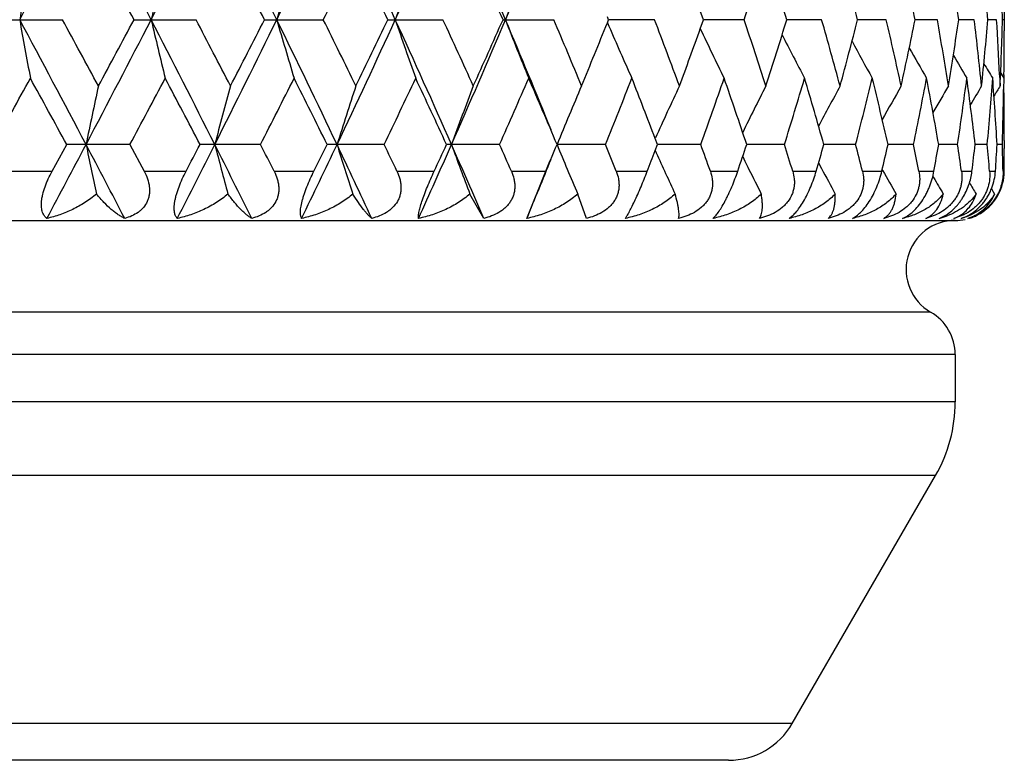
# Model space of a CAD drawing. Units: inches. Extents: x 0 to 11, y 0 to 8.5.
# Drawn here: x 5 to 5.2, y 1.6 to 1.8 of the extents above; entities that cross this region are included whole.
import ezdxf

# ---------------------------------------------------------------- set-up
doc = ezdxf.new("R2010")
doc.units = ezdxf.units.IN
doc.header["$LTSCALE"] = 0.605
doc.header["$MEASUREMENT"] = 0
doc.layers.add('ALL_ASSEMBLY_MEMBERS', color=7, linetype='CONTINUOUS')

msp = doc.modelspace()

# ---------------------------------------------------------------- linework, layer by layer
at = {"layer": 'ALL_ASSEMBLY_MEMBERS', "color": 7, "linetype": 'Continuous'}
for p, q in [((5.1324605286, 1.7959094467), (5.1322130525, 1.796523188)), ((5.1517960596, 1.7959094467), (5.1511371649, 1.7977468317)), ((5.2130383659, 1.7981486878), (5.2130383445, 1.7936577289)), ((5.008130119, 1.7959094467), (5.0212439687, 1.7959094467)), ((5.0358287243, 1.7959094467), (5.0484426187, 1.7959094467)), ((5.0623847379, 1.7959094467), (5.0743649668, 1.7959094467)), ((5.0875166597, 1.7959094467), (5.0987362295, 1.7959094467)), ((5.1109580849, 1.7959094467), (5.1212980655, 1.7959094467)), ((5.1322127007, 1.7952953792), (5.132526014100001, 1.7945681265)), ((5.1322134272, 1.7952956258), (5.1324605286, 1.7959094467)), ((5.1418113136, 1.7959094467), (5.1324605321, 1.7959093747)), ((5.151137443000001, 1.7940719685), (5.1517960596, 1.7959094467)), ((5.1600585283, 1.7959094467), (5.1517960573, 1.7959093827)), ((5.1758462846, 1.7959094467), (5.168759735, 1.7959093909)), ((5.1890072284, 1.7959094467), (5.183171719700001, 1.7959093995)), ((5.1994018503, 1.7959094467), (5.1948792446, 1.7959094086)), ((5.2069199649, 1.7959094467), (5.2037581952, 1.7959094186)), ((5.2114818781, 1.7959094467), (5.2097143772, 1.7959094299)), ((5.2130392327, 1.7959094467), (5.2126849045, 1.7959094431)), ((5.2120864649, 1.7846577062), (5.2121895913, 1.782409366)), ((5.2123258495, 1.7849955923), (5.2129451096, 1.7839864808)), ((5.2129755765, 1.7846576751), (5.212956467, 1.7831978324)), ((5.2129451095, 1.7839864808), (5.2129085131, 1.7817256532)), ((5.0191230053, 1.7650266497), (5.0221041617, 1.770486419)), ((5.034985075, 1.770486419), (5.0221041617, 1.770486419)), ((5.034985075, 1.770486419), (5.0379002316, 1.7650266497)), ((5.0615808385, 1.770486419), (5.0492674865, 1.770486419)), ((5.0867610316, 1.770486419), (5.0751457655, 1.770486419)), ((5.110258738, 1.770486419), (5.0994646825, 1.770486419)), ((5.1318248762, 1.770486419), (5.121962727900001, 1.7704865019)), ((5.1424125466, 1.770486419), (5.141945567200001, 1.771710668)), ((5.1419460656, 1.7692621853), (5.1424125466, 1.770486419)), ((5.1419461477, 1.7692621854), (5.1424125466, 1.770486419)), ((5.1512308397, 1.770486419), (5.1424125499, 1.7704864931)), ((5.1682709205, 1.770486419), (5.1605862277, 1.7704864842)), ((5.182764489599999, 1.770486419), (5.176294882, 1.7704864751)), ((5.1945579113, 1.770486419), (5.1893719591, 1.7704864654)), ((5.2035261727, 1.770486419), (5.1996788162, 1.770486455)), ((5.209574207799999, 1.770486419), (5.2071063318, 1.7704864435)), ((5.212637905899999, 1.770486419), (5.2115756096, 1.7704864303)), ((5.2130395963, 1.7712751494), (5.2130395963, 1.7696976452)), ((5.141945655, 1.7692618665), (5.142156701499999, 1.7687946631)), ((5.1597627352, 1.7680292405), (5.1602153412, 1.7671076968)), ((5.1752303231, 1.7667583601), (5.1758356414, 1.7656067446)), ((5.0102786459, 1.7650266497), (5.0191230053, 1.7650266497)), ((5.0379002316, 1.7650266497), (5.0464074068, 1.7650266497)), ((5.0643572673, 1.7650266497), (5.07243708, 1.7650266497)), ((5.089369301700001, 1.7650266497), (5.096936104, 1.7650266497)), ((5.1126712012, 1.7650266497), (5.119644783, 1.7650266497)), ((5.1158090837, 1.7554411856), (5.119644783, 1.7650266497)), ((5.1340159596, 1.7650266497), (5.1403223993, 1.7650266497)), ((5.1531773174, 1.7650266497), (5.1587497651, 1.7650266497)), ((5.1699521594, 1.7650266497), (5.1747315458, 1.7650266497)), ((5.184162668, 1.7650266497), (5.1880983304, 1.7650266497)), ((5.1881911946, 1.7654206366), (5.188336535299999, 1.7651589473)), ((5.1956582083, 1.7650266497), (5.1987084277, 1.7650266497)), ((5.204316924800001, 1.7650266497), (5.2064493681, 1.7650266497)), ((5.210047032799999, 1.7650266497), (5.2112390956, 1.7650266497)), ((5.2127877919, 1.7650266497), (5.213026838, 1.7650266497)), ((5.198490494200001, 1.7640309434), (5.198653652, 1.7637483695)), ((5.1070347406, 1.7554411856), (5.1042118604, 1.7604084929)), ((5.1279366569, 1.7554411856), (5.1261648354, 1.7604084929)), ((5.2104201988, 1.7614666839), (5.2110627214, 1.7604084929)), ((4.6530395963, 1.7550266497), (5.2030395963, 1.7550266497)), ((5.199742276499999, 1.7554411856), (5.2008566764, 1.7559552977)), ((5.1980395963, 1.7363663957), (4.6580395963, 1.7363663957)), ((5.2030395963, 1.7277061416), (4.6530395963, 1.7277061416)), ((5.2030395963, 1.7277061416), (5.2030395963, 1.7180651255)), ((5.2030395963, 1.7180651255), (4.6530395963, 1.7180651255)), ((5.199020358399999, 1.7030651255), (4.6570588342, 1.7030651255)), ((5.1698697233, 1.6525747444), (5.199020358399999, 1.7030651255)), ((5.1698697233, 1.6525747444), (4.6862094693, 1.6525747444)), ((5.1568793422, 1.6450747444), (4.699199850299999, 1.6450747444))]:
    msp.add_line(p, q, dxfattribs=at)
for centre, radius, start, end in [((1.6429761325, 3.6033523859), 3.8237147919, 331.7907559487, 332.2221796495), ((2.0382195172, 0.2475222907), 3.3769836549, 27.2911226075, 27.7775617171), ((2.4679334815, 3.1226469885), 2.8934729806, 332.7078542071, 333.2729057454999), ((2.7108932132, 0.6423751571), 2.6214421652, 26.1063068352, 26.7267546265), ((2.9900139211, 2.8127220262), 2.3106349079, 333.8924380818, 334.5923916775), ((3.1551306241, 0.9083902705), 2.1278302478, 24.6516659785, 25.40718253070001), ((3.351376083, 2.5934200108), 1.9119279542, 335.3468667795, 336.1823743073), ((3.4708141004, 1.1019846723), 1.7813640203, 22.9263044764, 23.8171077973), ((3.6076158484, 2.4319579859), 1.6328232546, 337.0741717506, 337.9262131768), ((2.0340691988, 0.1915687405), 3.4035965317, 28.1230226746, 28.3810265707), ((2.7181479219, 0.6022634719), 2.6306343271, 26.9844294883, 27.3148879467), ((3.0655496259, 2.7912453119), 2.2418814771, 333.6423206001, 334.0267527437), ((3.1681330446, 0.8774801052), 2.127803073, 25.5712187745, 25.9749127741), ((3.4872835487, 1.0770291139), 1.7756992798, 23.881321175, 24.3586145959), ((4.0125184063, 2.1807006401), 1.2103357358, 341.4627554409, 342.1355240436), ((4.0460317324, 1.4488863723), 1.1751353711, 17.1758133016, 17.8660898172), ((4.1543052107, 1.531171476), 1.0623805368, 14.4297731236, 15.1828968504), ((4.236297739499999, 1.6015057461), 0.9780956892, 11.4643012533, 12.2724378035), ((4.2956489377, 1.6631924011), 0.9177560083, 8.3147178487, 9.1674808244), ((4.3346637051, 1.7189574086), 0.8784277267, 5.0256676453, 5.9102876668), ((4.3547165709, 1.7711989339), 0.8583239917000001, 1.6497310516, 2.5515574634), ((6.341715253999999, 1.5596211684), 1.3500167856, 169.4054716976, 169.9198217632), ((6.072862870700001, 1.5539670754), 1.0614976514, 166.1631986139, 166.8250368965), ((5.9289875222, 1.5471165473), 0.8991975129, 163.145504313, 163.9376544143), ((5.8464666446, 1.5393592979), 0.7997039473, 160.3839816475, 161.2883058731), ((5.797864636900001, 1.5310233772), 0.7357396643, 157.8995492626, 158.8981583753), ((1.5447902648, -0.0637154342), 3.9349048364, 27.7837855056, 28.20301555449999), ((6.3415092807, 2.0321515203), 1.3498059314, 190.0797838509, 190.5942312906), ((1.7550996171, 0.0137913546), 3.7207047476, 28.3818085479, 28.6183656313), ((2.1030066011, 3.3105458166), 3.3039330787, 332.2166807756, 332.7138743375), ((1.9898610645, 3.4240769964), 3.45381652, 331.6198210191001, 331.8740648939), ((2.4085817379, 0.4389301974), 2.9600843054, 26.7332451772, 27.2855772488), ((6.0727017564, 2.0378042929), 1.0613299805, 193.1744554185, 193.8364196644), ((2.5459544071, 0.4862881749), 2.8244566069, 27.3156482081, 27.6243060451), ((2.7511641781, 2.9294611521), 2.5764866583, 333.2673804931, 333.8986533811), ((2.6907054354, 3.0036812535), 2.6614987228, 332.6860283756, 333.0126434441), ((2.949879565, 0.7597448926), 2.3551902713, 25.4139443396, 26.1006508447), ((5.928851650099999, 2.0446531445), 0.8990533739, 196.0617375325, 196.8540395571), ((3.0506547614, 0.7932128206999999), 2.2584958532, 25.9756474511, 26.3572382753), ((3.182474471, 2.6706819142), 2.0976619215, 334.5868608334999, 335.3532425708), ((3.1494351195, 2.7234075412), 2.1485838992, 334.0260769674, 334.4258524625), ((3.3222895337, 0.9853189237000001), 1.9438191693, 23.8241153902, 24.6459082885), ((5.8463463452, 2.0524084612), 0.7995736509, 198.7109994117, 199.6154986074), ((3.401992113, 1.0113874674), 1.8693355324, 24.3593196242, 24.8143606499), ((3.4904237906, 2.4813796074), 1.7600099624, 336.1768936057, 337.0785045332), ((3.4737781808, 2.5208685836), 1.7905093657, 335.6424443921, 336.1157728462), ((3.5880310125, 1.1517660868), 1.654014282, 22.0786621564, 22.9198080651), ((5.797754479500001, 2.0607422877), 0.7356177849, 201.1010738247, 202.0998779249), ((3.6601538965, 1.1758547782), 1.5872649665, 22.4661911371, 22.994542902), ((3.7133415111, 2.3669158527), 1.5296885952, 337.5356720991, 338.0569976782), ((5.7682701774, 2.06887428), 0.692397651, 203.3388716897, 204.2960254724), ((3.8561777376, 1.3049809266), 1.3761774969, 20.299263234, 20.8997198279), ((4.0075333989, 1.4094630744), 1.2155883235, 17.8666769309, 18.5365123418), ((4.0400947696, 2.1448224867), 1.1813656808, 342.135033048, 342.8216421393), ((4.1246717587, 1.4961184214), 1.0930885336, 15.1834319039, 15.9179506139), ((4.1497892056, 2.0618532075), 1.0670545546, 344.8181560183999, 345.5679505001), ((4.2141067017, 1.5696692806), 1.0008074986, 12.2729118073, 13.0650781084), ((4.2329666527, 1.991022212), 0.981501249, 347.72848255, 348.5337816915), ((4.2799909483, 1.6336581003), 0.9336176444, 9.1678827661, 10.0081226718), ((4.2933515127, 1.9289860687), 0.9200812831, 350.8332428087001, 351.6838146860001), ((4.3249708489, 1.6909483034), 0.8881728911, 5.9106047803, 6.786873568699999), ((4.333305891499999, 1.8729953762), 0.8797920495999999, 354.0901822972, 354.9733926545), ((4.3503714027, 1.7439974957), 0.8626738092, 2.701509940899999, 3.449894588799999), ((4.354246057, 1.8206388699), 0.858794855, 357.4486185245, 358.3499115660999), ((3.895630349, 2.2451949231), 1.3340951927, 339.7027304241999, 340.2358588235), ((5.7519768777, 2.0772205896), 0.6642153973, 205.2323886536, 206.1979929751), ((5.7430226947, 2.0849407413), 0.645145795, 206.9229841765, 207.8067149272), ((4.357884881, 1.7951214747), 0.8551547162, 359.2989028713, 359.9019282638), ((5.7388261186, 2.0919120632), 0.6326553265, 208.3467864806, 209.1251803678), ((5.7373270863, 2.0978097637), 0.6246613235, 209.5075367604, 210.1582136202), ((5.7370293988, 2.1022858506), 0.6196152858, 210.4112278548, 210.9109237682), ((5.7373203161, 2.1052914907), 0.6169168045000001, 211.0650293936, 211.3875326466), ((1.2214219238, 3.8703734281), 4.3292103842, 330.9841985207, 331.1883106925), ((1.5282274989, -0.1337808235), 3.9791214942, 28.5917047982, 28.8133252984), ((2.2345729617, 3.2693511781), 3.1763034443, 331.8429713358, 332.1188250980001), ((2.4115207383, 0.39213744), 2.976164279, 27.5892227604, 27.8828586318), ((2.8454265504, 2.9009852291), 2.4878439236, 332.9730816688, 333.3215696921), ((2.9614724886, 0.7252182134), 2.3580077063, 26.3136320407, 26.6801632873), ((3.2562915092, 2.648375089), 2.0301002904, 334.3777386448, 334.79956504), ((3.3385621061, 0.9582458495), 1.9392041219, 24.7621646377, 25.2022098357), ((3.5517826527, 2.4624401219), 1.7051825813, 336.0590761869, 336.5544475363), ((3.6130190319, 1.1320339612), 1.6384577671, 22.9337631043, 23.4473506187), ((3.7733156361, 2.3188938506), 1.4650249371, 338.0168952126, 338.5851386102), ((3.8176622051, 1.2664364735), 1.4174025147, 20.8841145434, 21.4161837291), ((3.9433797333, 2.2042172183), 1.2833653811, 340.2471452405, 340.8862691216), ((3.9798197058, 1.3763441181), 1.2448123357, 18.4591159127, 19.1154651702), ((4.075096515, 2.110130496), 1.1447219662, 342.7402294432, 343.4464642420999), ((4.1033721557, 1.466213968), 1.1152331057, 15.8329196911, 16.5551544914), ((4.1765113365, 2.0311089824), 1.039456362, 345.4793047861, 346.2466865842), ((4.1980733524, 1.542115316), 1.0172641019, 12.9732071582, 13.754745493), ((4.2527130328, 1.9631540037), 0.9613493503, 348.4388476162, 349.2589319052), ((4.268487277, 1.6077915984), 0.9452974659000001, 9.9105015511, 10.742237984), ((4.306956443, 1.9031388487), 0.9063299329000001, 351.5838317108001, 352.4456341181), ((4.3175304857, 1.6662232252), 0.8956650448000001, 6.6848827497, 7.555202663899999), ((4.3412847929, 1.8484394262), 0.8717816120999999, 354.8698714755, 355.7601144372), ((4.3470130446, 1.7199514146), 0.8660381424, 3.3452200174, 4.240333328), ((6.1847309996, 1.5315742577), 1.1830542658, 167.7590488729, 168.3492622362), ((5.990488446000001, 1.5252900208), 0.9697350517000001, 164.6244957539, 165.3538378806), ((5.8821397335, 1.5179488381), 0.8436631018999999, 161.7317082089, 162.5823503588), ((5.8189004364, 1.5098611676), 0.7642382831, 159.106792125, 160.0605874274), ((5.7815929776, 1.5013690305), 0.7124158054, 156.7658799038, 157.805409516), ((5.7590999027, 1.4932307501), 0.6770751201, 154.7163565682, 155.7027058272), ((5.7467609964, 1.4852339062), 0.6537155196, 152.9611552815, 153.888784711), ((5.7404954291, 1.4778456545), 0.6382470611, 151.498106638, 152.3319979021), ((5.7378555757, 1.4713730943), 0.6282166038, 150.3230012214, 151.0403428664), ((5.7371573616, 1.4661182818), 0.6219112321, 149.4307662608, 150.0088389015), ((5.737193546599999, 1.462382806), 0.6180746997, 148.816561368, 149.2311605543), ((5.7374352835, 1.4602444125), 0.6161763500999999, 148.4766922496, 148.6995544308), ((4.3567220413, 1.7967171912), 0.8563177101, 358.2446378759, 358.9968726208999), ((4.3579139999, 1.7712746352), 0.8551255964, 3.44523e-05, 0.7007392465000002), ((1.7283382018, 3.5073873243), 3.7271620611, 331.962569066, 332.22428811), ((1.9624738724, 0.1568661711), 3.4625536889, 27.495255188, 27.7762745261), ((6.1879678741, 2.0100827992), 1.1863625918, 191.6515243924, 192.1489370649), ((2.5189219693, 3.0459996755), 2.8363280239, 332.9344024851, 333.2751898096), ((2.4476619274, 3.1298487702), 2.935339416, 332.2922188088, 332.4125266946), ((2.6629382211, 0.5674461834000001), 2.6751045942, 26.3653184462, 26.7255357471), ((5.992884738300001, 2.0163257249), 0.972215995, 194.6471024884, 195.2618554238), ((2.7872771505, 0.6105104713), 2.5530376935, 26.8857401165, 27.0232023047), ((3.0239717426, 2.7456380484), 2.2729943035, 334.1742654937, 334.5948534016001), ((2.9852218397, 2.8039318594), 2.3314783924, 333.5383098939, 333.6880877891), ((3.1218615389, 0.8417900423000001), 2.1646407795, 24.9659636361, 25.4060355878), ((5.8839825464, 2.0236186233), 0.8455993604, 197.4187054931, 198.1358130298), ((3.215819119, 0.8733371602), 2.0749217896, 25.451446339, 25.6185298894), ((3.3755645121, 2.5318021336), 1.8854492644, 335.6842779609, 336.1850052181999), ((3.3553340769, 2.5749288147), 1.9207079783, 335.0600245248, 335.2395113135), ((3.4463706687, 1.0403859636), 1.8080677892, 23.2959335513, 23.8160465776), ((5.820347887, 2.0316530879), 0.7657835458, 199.9405488587, 200.7447472766), ((3.5220796157, 1.06546796), 1.7376317078, 23.740391627, 23.9372107497), ((3.6254136683, 2.40364489), 1.6249799632, 336.8586598254, 337.067850056), ((5.782743535599999, 2.0400893521), 0.7136644678, 202.1957777381, 203.0724042249001), ((3.7507965386, 1.2130904655), 1.4892714723, 21.7531299703, 21.9794637574), ((3.926017479, 1.3306052931), 1.3017846152, 19.4942441183, 19.7493612611), ((3.9870515408, 2.1621826207), 1.237178077, 341.2755221598, 341.5422941009), ((4.0616741611, 1.4267408844), 1.1587568254, 16.9740487386, 17.2565216901), ((4.1089166199, 2.0731611463), 1.1094630793, 343.8750511375, 344.1683401413), ((4.1662679981, 1.5072655001), 1.050023985, 14.2102730255, 14.5178058083), ((4.2022405529, 1.9978780358), 1.0129833787, 346.7107621198001, 347.0278656711), ((4.245162131, 1.5763157237), 0.9690482993999999, 11.2294426983, 11.5587465755), ((4.2714759894, 1.9326448891), 0.9422610406999999, 349.7531533337, 350.0903473454), ((4.3017868461, 1.6370980952), 0.9115515663, 8.067610419700001, 8.4143666003), ((4.3194666368, 1.8745133934), 0.8937145588, 352.9631598024999, 353.3157088914), ((4.3383052373, 1.6922827223), 0.8747716484999999, 4.7700890897, 5.1290320425), ((4.3481335425, 1.8209507451), 0.8649154295999999, 356.2927571996, 356.6551227707), ((4.356053561, 1.744238836), 0.8569863917, 1.389953018, 1.7551164899), ((3.8279058021, 2.2705878471), 1.4064243488, 338.9326185863, 339.1174136252), ((5.759799423, 2.0480710437), 0.6778479387999999, 204.3308148019, 205.1111870101), ((4.3579556475, 1.7696976877), 0.8550839487999999, 359.6870107398, 359.9999971516), ((3.626331394, 2.3734395671), 1.6125959779, 337.4659755751999, 337.928838961), ((5.748704049500001, 2.056707848), 0.6558865812, 206.2021795866, 206.3660655843), ((5.7462375948, 2.0554839315), 0.6531331525999999, 206.365957272, 206.8582337604), ((5.7406653798, 2.0632266723), 0.6384436190999999, 207.7856305342, 208.3142284444), ((5.7382869187, 2.0698516422), 0.6287157966, 208.9880640524, 209.4841569689), ((5.2029183641, 1.7650922637), 0.0101088441, 331.3575988541, 359.6280992173001), ((5.737422764500001, 2.0750200684), 0.6222236151, 210.0170023038, 210.3728244479), ((5.737627742000001, 2.0788613833), 0.6185863415999999, 210.7375672067, 210.9845891461), ((5.2028887852, 1.7651082725), 0.0101444752, 315.9992693296, 319.177389428), ((5.2029130731, 1.7650804248), 0.0101078924, 319.2068424424, 331.4308709566999), ((5.2030321856, 1.764957162), 0.009936203499999999, 299.1484507079, 307.1826853292), ((5.2030419348, 1.7649443663), 0.009920116999999999, 307.1824886974, 310.8662994829), ((5.2030111644, 1.7649792454), 0.0099666269, 310.8688777664, 313.3651698668), ((5.2029136806, 1.7650835776), 0.0101094125, 313.3608097493, 316.0019319715), ((5.2030395963, 1.7450266497), 0.01, 90, 240), ((5.1963470385, 1.769331741), 0.0142994815, 283.7353689862, 290.7365538725), ((5.2004577367, 1.7618447629), 0.0068110736, 289.9196215974, 300.3571449225), ((5.2030395963, 1.7650266497), 0.01, 270, 281.7209591764), ((5.2030533825, 1.7649339358), 0.0099063216, 286.6141941817, 287.5494734091), ((5.2030598857, 1.7649135596), 0.0098849329, 287.5491456595, 290.5032033383), ((5.2030700552, 1.7648862263), 0.0098557678, 290.5043497796, 295.8623015384), ((5.2030595183, 1.7649078879), 0.0098798564, 295.8628064504, 299.1491981936), ((5.1930395963, 1.7277061416), 0.01, 0, 60.00000000039999), ((5.1730395963, 1.7180651255), 0.03, 329.9999999999999, 360), ((5.1568793422, 1.6600747444), 0.015, 270, 329.9999999999999)]:
    msp.add_arc(centre, radius, start, end, dxfattribs=at)
for points, knots in [([(5.0180831397, 1.7554411856), (5.0179877408, 1.7555073646), (5.0178028162, 1.7556595811), (5.017464858999999, 1.7560473949), (5.0172117804, 1.7565526202), (5.0170497246, 1.7571411557), (5.0169713414, 1.7576687039), (5.016947209800001, 1.7582587138), (5.0169802501, 1.7589078159), (5.0170743748, 1.7596084155), (5.0172830289, 1.7606226409), (5.0176009796, 1.7616608844), (5.018002059800001, 1.762703905), (5.018459068299999, 1.7637546048), (5.018847887200001, 1.7645237403), (5.0191230053, 1.7650266497)], [0, 0, 0, 0, 0.0337410599, 0.0692330607, 0.1488970737, 0.1950510509, 0.246404271, 0.303490443, 0.3663967075, 0.4350379332, 0.5087171015999999, 0.6671180597999999, 0.749820545, 0.8334123795999999, 1, 1, 1, 1]), ([(5.037900232, 1.7650266497), (5.0381628339, 1.7645336982), (5.0386124235, 1.7635220621), (5.038931883, 1.7621827629), (5.038996645899999, 1.7611157271), (5.038942513399999, 1.7603381195), (5.0387854483, 1.7595895468), (5.0384440247, 1.7586541023), (5.0379032633, 1.7578148027), (5.0372185177, 1.7571142223), (5.0364496259, 1.7565005652), (5.0353588481, 1.7558940371), (5.0344135565, 1.7555702127), (5.0339288976, 1.7554411856)], [0, 0, 0, 0, 0.1361989627, 0.2686765761, 0.3331255894, 0.3962614524, 0.4581811286, 0.5190042753, 0.6383682287, 0.6978259188, 0.7574311224, 0.8776992198000001, 1, 1, 1, 1]), ([(5.0446328481, 1.7554411856), (5.044564048, 1.7555088033), (5.0444332489, 1.7556654082), (5.0442730097, 1.7559462778), (5.0441449054, 1.7562849947), (5.0440527501, 1.7566840805), (5.0440006188, 1.7571460424), (5.043993207200001, 1.7576721019), (5.044033945, 1.7582610248), (5.0441249643, 1.7589091469), (5.0442686862, 1.7596089138), (5.0445330638, 1.7606214987), (5.0449769957, 1.7619313393), (5.0456356693, 1.7634943229), (5.0461421219, 1.7645215203), (5.0464074068, 1.7650266497)], [0, 0, 0, 0, 0.0284414507, 0.0597593066, 0.0949212629, 0.1348287596, 0.1802153263, 0.2317326406, 0.2897340265, 0.3540982764, 0.4245550994, 0.5002366989, 0.662536018, 0.8317805762, 1, 1, 1, 1]), ([(5.0643572677, 1.7650266497), (5.0646071737, 1.7645337456), (5.0649249986, 1.7637668617), (5.0651913238, 1.7627055622), (5.0653004893, 1.7619073536), (5.0653129862, 1.7611131991), (5.0652196249, 1.7603351449), (5.0650206909, 1.7595864204), (5.0646196226, 1.7586474857), (5.0640178093, 1.7578109451), (5.0632762518, 1.7571133017), (5.0624483494, 1.7564997228), (5.0612881282, 1.755894284), (5.0602908209, 1.7555703626), (5.0597804071, 1.7554411856)], [0, 0, 0, 0, 0.1319149366, 0.1968107955, 0.2607989796, 0.3237872621, 0.3858843205, 0.4472588165999999, 0.5080640222, 0.6288641472, 0.6895889083, 0.7506961270999999, 0.8743224394, 1, 1, 1, 1]), ([(5.069946638899999, 1.7554411856), (5.069905751999999, 1.755511359), (5.0698330775, 1.7556735689), (5.0697584268, 1.7559536369), (5.0697131783, 1.7562909126), (5.0697004594, 1.7566884529), (5.0697236597, 1.7571490156), (5.0697864302, 1.7576738465), (5.0698911717, 1.7582617835), (5.070038999599999, 1.7589091276), (5.0702307141, 1.7596082938), (5.0705475053, 1.7606188187), (5.0710284716, 1.7619252194), (5.0716939363, 1.7634876581), (5.0721845159, 1.7645192322), (5.07243708, 1.7650266497)], [0, 0, 0, 0, 0.0240888717, 0.0523787542, 0.0857098307, 0.1247996967, 0.1701927387, 0.2223589707, 0.2814730486, 0.3472418157, 0.41923783, 0.4964448299, 0.6612935219, 0.8318860495999999, 1, 1, 1, 1]), ([(5.0893693021, 1.7650266497), (5.0896040805, 1.7645333423), (5.0898963327, 1.7637649531), (5.0901215924, 1.7627040977), (5.0901974142, 1.7619053181), (5.0901739251, 1.7611106239), (5.0900423296, 1.7603323594), (5.089803714499999, 1.7595837502), (5.089347475299999, 1.758642451), (5.088691842099999, 1.7578085188), (5.0879008737, 1.7571128334), (5.0870232401, 1.756499568), (5.085806151, 1.7558949486), (5.0847664508, 1.7555705634), (5.0842354312, 1.7554411856)], [0, 0, 0, 0, 0.1280414967, 0.1912276935, 0.2537610131, 0.3156325128, 0.3770257483, 0.4381452893, 0.4991417038, 0.6214578425, 0.6833079170999999, 0.7456682089, 0.8719054519, 1, 1, 1, 1]), ([(5.093756179800001, 1.7554411856), (5.0937458073, 1.7555144123), (5.0937353942, 1.7556804943), (5.0937452848, 1.7559583554), (5.0937817856, 1.7562938758), (5.0938771251, 1.7568677509), (5.09408734, 1.7577441317), (5.0944587129, 1.7589677929), (5.0949602662, 1.7603850042), (5.095769645, 1.7624413998), (5.0964565151, 1.763995342), (5.096936104, 1.7650266497)], [0, 0, 0, 0, 0.0218312878, 0.0489766596, 0.0819976265, 0.1213836252, 0.2206318279, 0.3477384343, 0.4987312643, 0.6642653096, 1, 1, 1, 1]), ([(5.1126712015, 1.7650266497), (5.112888542599999, 1.7645324699), (5.113151977799999, 1.7637622039), (5.1133336619, 1.7627023444), (5.1133752422, 1.761903134), (5.1133159666, 1.7611081273), (5.113147566399999, 1.7603298857), (5.1128719899, 1.7595816893), (5.1124931834, 1.7588762384), (5.1120172932, 1.7582261968), (5.1114594721, 1.7576367925), (5.1108312506, 1.7571126254), (5.1099138065, 1.7565000196), (5.1086528606, 1.7558959216), (5.107580969, 1.7555708068), (5.1070347406, 1.7554411856)], [0, 0, 0, 0, 0.1245873245, 0.1863433708, 0.2477313635, 0.3088022388, 0.3697836118, 0.4308818506, 0.4922139242, 0.5539599247, 0.6162504941, 0.6790381606999999, 0.7423701901, 0.8704427670999999, 1, 1, 1, 1]), ([(5.1340159599, 1.7650266497), (5.1342136812, 1.7645311257), (5.1344452845, 1.7637586988), (5.1345814301, 1.7627003841), (5.1345882689, 1.7619009217), (5.1344938337, 1.7611058302), (5.1342905351, 1.7603278614), (5.1339810183, 1.759580133), (5.1335698705, 1.7588752589), (5.1330637539, 1.7582257729), (5.1322803366, 1.7574377092), (5.1311293357, 1.7566182628), (5.1295862889, 1.755897466), (5.1284925151, 1.7555710896), (5.1279366569, 1.7554411856)], [0, 0, 0, 0, 0.1216932249, 0.1823576999, 0.2429575914, 0.3035782703, 0.3644606853, 0.425782505, 0.4876023716, 0.5500208647, 0.6130783102, 0.7405466279, 0.8697939041, 1, 1, 1, 1]), ([(5.1358715844, 1.7554411856), (5.1359250902, 1.7555134736), (5.1360382024, 1.7556770918), (5.1362934312, 1.7560820451), (5.1366648829, 1.7567426682), (5.137170430799999, 1.7577271092), (5.1377571839, 1.7589509041), (5.1384007848, 1.7603689744), (5.1392834296, 1.7624090449), (5.1399185477, 1.7639782626), (5.1403223993, 1.7650266497)], [0, 0, 0, 0, 0.0254912385, 0.0563489116, 0.1356498374, 0.2401938183, 0.3699861695, 0.5202859367, 0.6815622379999999, 1, 1, 1, 1]), ([(5.1531773177, 1.7650266497), (5.1533533681, 1.7645293288), (5.1535504049, 1.7637545771), (5.1536396321, 1.7626983173), (5.1536116385, 1.7618987991), (5.1534831012, 1.7611038477), (5.1532471968, 1.7603263281), (5.1529071934, 1.7595791585), (5.1524682077, 1.7588748571), (5.1519373569, 1.7582258358), (5.151125518, 1.7574386782), (5.1499484645, 1.7566203341), (5.1483838845, 1.7558990032), (5.1472794077, 1.7555714128), (5.1467196147, 1.7554411856)], [0, 0, 0, 0, 0.1193334222, 0.1792196355, 0.2393520736, 0.299824325, 0.36086136, 0.4225860090999999, 0.484979656, 0.548054562, 0.6117654901, 0.7402850468000001, 0.8699947869, 1, 1, 1, 1]), ([(5.1537310142, 1.7554411856), (5.1538133626, 1.7555114698), (5.1539839265, 1.7556717277), (5.1542402991, 1.7559496961), (5.154515371700001, 1.7562854624), (5.1549318933, 1.7568479064), (5.1554901674, 1.7577141195), (5.1560430812, 1.7586987568), (5.156506705, 1.7596002913), (5.1569921101, 1.7606003652), (5.157569975, 1.7618964789), (5.1581977585, 1.7634622046), (5.158575095, 1.7645113301), (5.1587497651, 1.7650266497)], [0, 0, 0, 0, 0.029795121, 0.06432561190000001, 0.1040046243, 0.1491912564, 0.2568765723, 0.3873331837, 0.459828172, 0.5358497656, 0.6932439514000001, 0.8502546798, 1, 1, 1, 1]), ([(5.1699521596, 1.7650266497), (5.1701046282, 1.7645271263), (5.1702647076, 1.7637500351), (5.1703062279, 1.7626962489), (5.1702437462, 1.7618968986), (5.1700824859, 1.7611021783), (5.169726481600001, 1.7600610999), (5.169166303, 1.7590850869), (5.16843805, 1.7582264441), (5.1676068337, 1.7574403243), (5.1664166123, 1.7566230718), (5.1648466129, 1.7559008197), (5.1637424927, 1.7555717806), (5.1631845098, 1.7554411856)], [0, 0, 0, 0, 0.1176056874, 0.1770615015, 0.2370701429, 0.2977078202, 0.3591570853, 0.4842783001, 0.5480024237, 0.6122701139, 0.7414208931999999, 0.8709579284000001, 1, 1, 1, 1]), ([(5.1691980589, 1.7554411856), (5.169429744599999, 1.7555868357), (5.1699162828, 1.7559671292), (5.1706325059, 1.7567104888), (5.171395545, 1.7576995666), (5.1721791017, 1.7589274836), (5.1729422392, 1.760350162), (5.1736421512, 1.7618892784), (5.1742446355, 1.7634572684), (5.1745822171, 1.7645101283), (5.1747315458, 1.7650266497)], [0, 0, 0, 0, 0.0730142405, 0.163872554, 0.2748153675, 0.4057381782, 0.5520791635, 0.7051902395, 0.8565474434999999, 1, 1, 1, 1]), ([(5.1841626682, 1.7650266497), (5.1842897992, 1.7645245984), (5.1844109321, 1.7637453026), (5.184404565199999, 1.7626943018), (5.1843082993, 1.7618952679), (5.1841162411, 1.7611010456), (5.1837238103, 1.7600602835), (5.1831370665, 1.7590862652), (5.182390811499999, 1.7582273058), (5.1815495713, 1.7574427315), (5.1803590962, 1.7566264234), (5.1787999317, 1.7559029586), (5.177707253299999, 1.755572201), (5.177156810400001, 1.7554411856)], [0, 0, 0, 0, 0.1164944935, 0.1758440155, 0.2360373038, 0.2971093382, 0.3591772861999999, 0.4857321522999999, 0.550053654, 0.6147429014, 0.7440443156000001, 0.8727259095000001, 1, 1, 1, 1]), ([(5.1821087639, 1.7554411856), (5.1823908632, 1.7555827384), (5.1829782328, 1.7559522743), (5.1838360059, 1.7566951394), (5.184718548999999, 1.7576851199), (5.1855906375, 1.7589150078), (5.1864033911, 1.7603405366), (5.1871112142, 1.761882653), (5.1876823631, 1.7634534121), (5.1879761732, 1.7645094499), (5.1880983304, 1.7650266497)], [0, 0, 0, 0, 0.0816653193, 0.1785731963, 0.2927373372, 0.4239861695, 0.5679759523, 0.7167041031, 0.8624955809, 1, 1, 1, 1]), ([(5.1956582085, 1.7650266497), (5.195758426499999, 1.7645218594), (5.1958390994, 1.7637406453), (5.1957852222, 1.7626925721), (5.1956562876, 1.7618940009), (5.1954355985, 1.7611003831), (5.1950113276, 1.7600606683), (5.1944046127, 1.7590884558), (5.1936477546, 1.7582285206), (5.1928058318, 1.757445789), (5.1916280379, 1.7566304507), (5.1900959027, 1.7559054631), (5.1890256601, 1.755572686), (5.1884884066, 1.7554411856)], [0, 0, 0, 0, 0.1160729385, 0.1756602424, 0.2363562041, 0.2981334917, 0.3610249234, 0.4891820223, 0.5540575345000001, 0.6190471171999999, 0.7480590231, 0.8752504498999999, 1, 1, 1, 1]), ([(5.1923262725, 1.7554411856), (5.1930299741, 1.7557376113), (5.1940757383, 1.7564318094), (5.1953181203, 1.7576709028), (5.1962712508, 1.758902714), (5.1969780633, 1.7600848038), (5.197481514700001, 1.7611061619), (5.1979268714, 1.7621496119), (5.198368560500001, 1.763450867), (5.1986149166, 1.7645093593), (5.1987084277, 1.7650266497)], [0, 0, 0, 0, 0.1920505689, 0.30933994, 0.4408796814, 0.5825648415, 0.6549865810000001, 0.7271559444, 0.8677869489, 1, 1, 1, 1]), ([(5.204316924900001, 1.7650266497), (5.2043888717, 1.7645190539), (5.2044280942, 1.7637363247), (5.2043276089, 1.7626911495), (5.204167469700001, 1.7618931242), (5.2039206636, 1.7611002582), (5.203583779200001, 1.7603253076), (5.2031617506, 1.7595804837), (5.2026610542, 1.7588780656), (5.2020894661, 1.7582299967), (5.201256230799999, 1.7574495248), (5.2001038772, 1.7566352115), (5.1986147681, 1.7559084138), (5.1975777394, 1.7555732533), (5.1970591805, 1.7554411856)], [0, 0, 0, 0, 0.1163586541, 0.1765194193, 0.2380181537, 0.3007475037, 0.3646409203, 0.4294340233, 0.4946988845, 0.5600689488, 0.6252259133, 0.7534933412, 0.8785475520999999, 1, 1, 1, 1]), ([(5.2008566764, 1.7559552977), (5.201556113000001, 1.7563467078), (5.2023824727, 1.7569815098), (5.2032567986, 1.7578873238), (5.203710324599999, 1.7584189843), (5.2041438266, 1.7589945918), (5.2046889742, 1.7598191252), (5.2052841113, 1.7609152719), (5.206008275299999, 1.762703359), (5.2063355612, 1.7641046598), (5.2064493681, 1.7650266497)], [0, 0, 0, 0, 0.2182279381, 0.279354856, 0.3428465644, 0.4083371835, 0.4754329254, 0.6118459903, 0.7470627517, 1, 1, 1, 1]), ([(5.2100470329, 1.7650266497), (5.2100896147, 1.7645163469), (5.2100864003, 1.7634591938), (5.2098377246, 1.7621444335), (5.2094814321, 1.761100558), (5.2091279162, 1.7603262023), (5.208696299100001, 1.7595819149), (5.2081932704, 1.7588798641), (5.2076265023, 1.7582318673), (5.2068110726, 1.7574538952), (5.205910582, 1.7567968855), (5.204960017599999, 1.7562655852), (5.2040106519, 1.7558249384), (5.2032728448, 1.7555739283), (5.20277828, 1.7554411856)], [0, 0, 0, 0, 0.1174343221, 0.2410128093, 0.3049557201, 0.3700442187, 0.4358946183, 0.501965875, 0.5677972136, 0.6330182839999999, 0.7601501893000001, 0.8219944767, 0.8825672851, 1, 1, 1, 1]), ([(5.2086435052, 1.7584766334), (5.208837833500001, 1.7587101032), (5.2092101847, 1.7591981582), (5.2097073026, 1.7599776811), (5.2101424822, 1.7607980868), (5.2106223789, 1.7619148143), (5.2110420024, 1.7633217061), (5.2112029982, 1.764469529), (5.2112390956, 1.7650266497)], [0, 0, 0, 0, 0.1273285691, 0.256954989, 0.3871376102, 0.5161567073, 0.7659811885, 1, 1, 1, 1]), ([(5.2127877919, 1.7650266497), (5.2127985379, 1.7645837625), (5.2127571226, 1.7636722288), (5.2124937831, 1.7622979025), (5.212011335400001, 1.7609257176), (5.2115432943, 1.7600559168), (5.211275111, 1.7596367857)], [0, 0, 0, 0, 0.2341441012, 0.4804233298, 0.7370145497, 1, 1, 1, 1]), ([(5.0281752461, 1.7604084929), (5.0274347026, 1.7597813354), (5.0258767677, 1.7586358033), (5.0233728526, 1.7572280538), (5.0207716047, 1.7561409315), (5.0189803133, 1.7556326045), (5.0180831397, 1.7554411856)], [0, 0, 0, 0, 0.2564811209, 0.5093867335, 0.7575429131999999, 1, 1, 1, 1]), ([(5.0339288976, 1.7554411856), (5.0337080234, 1.755540101), (5.0332568216, 1.7557716056), (5.032583234700001, 1.7561906033), (5.0318860073, 1.7566933796), (5.0308954431, 1.757500702), (5.0296212181, 1.7587196957), (5.0286609203, 1.7598114481), (5.0281752461, 1.7604084929)], [0, 0, 0, 0, 0.09478825560000001, 0.1982862713, 0.3104425442, 0.4312317768, 0.6985575522, 1, 1, 1, 1]), ([(5.0549560036, 1.7604084929), (5.0542093222, 1.7597789017), (5.0526285367, 1.7586294707), (5.0500758523, 1.7572229363), (5.0474042223, 1.7561370554), (5.0455597356, 1.7556317986), (5.0446328481, 1.7554411856)], [0, 0, 0, 0, 0.2534037018, 0.5052915122999999, 0.7544844397, 1, 1, 1, 1]), ([(5.0597804071, 1.7554411856), (5.059604042799999, 1.75554183), (5.0592415144, 1.7557771698), (5.0586990823, 1.7561960609), (5.0581282994, 1.7566986568), (5.0572980155, 1.7575125337), (5.0562100609, 1.7587386471), (5.0553818065, 1.7598174346), (5.0549560036, 1.7604084929)], [0, 0, 0, 0, 0.08744660779999999, 0.1857902737, 0.2949225435, 0.41476475, 0.68629288, 1, 1, 1, 1]), ([(5.0803914156, 1.7604084929), (5.079647038, 1.7597769103), (5.0780610429, 1.7586241423), (5.0754864236, 1.7572185557), (5.0727725514, 1.7561337014), (5.0708936953, 1.7556310974), (5.069946638899999, 1.7554411856)], [0, 0, 0, 0, 0.25080235, 0.5017914843, 0.7518449808, 1, 1, 1, 1]), ([(5.0842354312, 1.7554411856), (5.0841059044, 1.7555445451), (5.0838371812, 1.7557849055), (5.0834316515, 1.7562029705), (5.0829932576, 1.7567048973), (5.082333924599999, 1.7575258049), (5.0814448319, 1.7587583261), (5.0807539868, 1.7598234319), (5.0803914156, 1.7604084929)], [0, 0, 0, 0, 0.0788746754, 0.1713352375, 0.2770963061, 0.3959533125, 0.6723871421, 1, 1, 1, 1]), ([(5.1042118604, 1.7604084929), (5.1034782631, 1.7597753777), (5.1019048461, 1.7586197789), (5.0993352922, 1.7572148279), (5.0966077027, 1.7561307735), (5.0947136392, 1.7556304772), (5.093756179800001, 1.7554411856)], [0, 0, 0, 0, 0.2486354779, 0.4988258844, 0.7495757204000001, 1, 1, 1, 1]), ([(5.1261648354, 1.7604084929), (5.1254504305, 1.7597743387), (5.1239073406, 1.7586163903), (5.1213697445, 1.7572117081), (5.1186570537, 1.7561282078), (5.116767069700001, 1.7556299218), (5.1158090837, 1.7554411856)], [0, 0, 0, 0, 0.2468863651, 0.4963655383, 0.7476503819, 1, 1, 1, 1]), ([(5.146017633500001, 1.7604084929), (5.145330669, 1.7597738501), (5.1438354396, 1.7586140422), (5.141356314599999, 1.7572091913), (5.138686932200001, 1.7561259672), (5.1368202216, 1.7556294197), (5.1358715844, 1.7554411856)], [0, 0, 0, 0, 0.2455638758, 0.4944131076, 0.7460648623999999, 1, 1, 1, 1]), ([(5.1467196147, 1.7554411856), (5.146751896700001, 1.7555479819), (5.146795035, 1.7557964429), (5.1468117181, 1.7562142583), (5.1467869479, 1.7567158383), (5.1467199767, 1.7572991581), (5.1466102236, 1.7579634453), (5.146393361399999, 1.7590141359), (5.1461795998, 1.7598358273), (5.146017633500001, 1.7604084929)], [0, 0, 0, 0, 0.0661798551, 0.1486223307, 0.2477390646, 0.3637357059, 0.4967452697, 0.6469837265999999, 1, 1, 1, 1]), ([(5.1635598103, 1.7604084929), (5.1629084835, 1.7597742056), (5.1614784338, 1.7586133456), (5.159083889200001, 1.7572070785), (5.1564851952, 1.7561241667), (5.1546604112, 1.7556289381), (5.1537310142, 1.7554411856)], [0, 0, 0, 0, 0.2446235758, 0.492932833, 0.7448758338, 1, 1, 1, 1]), ([(5.1631845098, 1.7554411856), (5.163267089700001, 1.755541681), (5.1634158336, 1.7557815019), (5.1635781924, 1.7562042298), (5.163695185, 1.7567091886), (5.1637659887, 1.7572948894), (5.1637899841, 1.7579607819), (5.1637653439, 1.7587066988), (5.1636901812, 1.7595326194), (5.1636087882, 1.7601078293), (5.1635598103, 1.7604084929)], [0, 0, 0, 0, 0.0766237809, 0.1646330589, 0.2657729594, 0.381187878, 0.5116735232, 0.6579209642, 0.8205484563, 1, 1, 1, 1]), ([(5.1786054142, 1.7604084929), (5.1779968953, 1.7597748831), (5.1766482817, 1.7586130931), (5.1743628383, 1.7572061795), (5.171863001, 1.7561224445), (5.1700989381, 1.7556285527), (5.1691980589, 1.7554411856)], [0, 0, 0, 0, 0.2443860831, 0.4922292738, 0.7440244582, 1, 1, 1, 1]), ([(5.177156810400001, 1.7554411856), (5.177285728999999, 1.7555379372), (5.1775313204, 1.7557681731), (5.1778404737, 1.7561919406), (5.1781005131, 1.7566988936), (5.1783103271, 1.7572867946), (5.178469127300001, 1.7579545768), (5.1785746007, 1.758702107), (5.178624174499999, 1.7595293395), (5.178617847, 1.7601070419), (5.1786054142, 1.7604084929)], [0, 0, 0, 0, 0.0903167261, 0.1871198676, 0.2925952331, 0.4084618322, 0.5360674784, 0.6765608295000001, 0.8309454362, 1, 1, 1, 1]), ([(5.190994958, 1.7604084929), (5.1904365719, 1.7597766596), (5.1891855674, 1.7586151103), (5.187398223, 1.7574449539), (5.1858609234, 1.7566706355), (5.1842431002, 1.7560000502), (5.1829717981, 1.7556281875), (5.1821087639, 1.7554411856)], [0, 0, 0, 0, 0.2446832143, 0.4921364543, 0.6173715879, 0.7437535626999999, 1, 1, 1, 1]), ([(5.1884884066, 1.7554411856), (5.1886622408, 1.7555362245), (5.1889987208, 1.7557603883), (5.1894498291, 1.7561825225), (5.1898502523, 1.7566891306), (5.1901977164, 1.7572776546), (5.1904906886, 1.7579465358), (5.1908170942, 1.7589849551), (5.1909478503, 1.7598258365), (5.190994958, 1.7604084929)], [0, 0, 0, 0, 0.1027273793, 0.2084564091, 0.319107198, 0.4364094009, 0.5618835416, 0.6968974782999999, 1, 1, 1, 1]), ([(5.2005971097, 1.7604084929), (5.2000953301, 1.759779494), (5.198956698, 1.7586192259), (5.1969603824, 1.7572069044), (5.1947340389, 1.7561205216), (5.1931427153, 1.755627878), (5.1923262725, 1.7554411856)], [0, 0, 0, 0, 0.2459072255, 0.4932022406, 0.7440408914, 1, 1, 1, 1]), ([(5.1970591805, 1.7554411856), (5.1972766171, 1.7555354644), (5.1977001568, 1.7557563732), (5.1982867358, 1.7561766283), (5.1988221506, 1.7566819017), (5.1994778436, 1.7574831421), (5.200152260899999, 1.7587157103), (5.200477698999999, 1.759817603), (5.2005971097, 1.7604084929)], [0, 0, 0, 0, 0.1122420694, 0.2253311545, 0.3407245119, 0.4598673812, 0.7144956240000001, 1, 1, 1, 1]), ([(5.2073100838, 1.7604084929), (5.206951377799999, 1.7598984415), (5.206146331499999, 1.7589411965), (5.2047296079, 1.7577150759), (5.2031440512, 1.7567048323), (5.2019998076, 1.7561819571), (5.201410078399999, 1.7559586038)], [0, 0, 0, 0, 0.2496731767, 0.4980901924, 0.7475030320999999, 1, 1, 1, 1]), ([(5.203899975, 1.7559675425), (5.2042865614, 1.7561938965), (5.2050264028, 1.7567309238), (5.2059804782, 1.7577523339), (5.2067687371, 1.7589882991), (5.2071521669, 1.7599168159), (5.2073100838, 1.7604084929)], [0, 0, 0, 0, 0.2350004899, 0.4760563361, 0.7290996631000001, 1, 1, 1, 1]), ([(5.2110627214, 1.7604084929), (5.210874966, 1.7600962702), (5.2104681155, 1.7594956147), (5.2097709625, 1.7586683111), (5.2090012077, 1.7579215417), (5.2078872089, 1.7570337865), (5.206334682400001, 1.7561213625), (5.2049775663, 1.7556275256), (5.2042781646, 1.7554411856)], [0, 0, 0, 0, 0.1269345003, 0.2521879082, 0.3763154944, 0.4999555953, 0.7478233248, 1, 1, 1, 1]), ([(5.205585081000001, 1.7554411856), (5.2061788517, 1.7556277518), (5.2073276499, 1.7561265358), (5.2088597051, 1.7572286785), (5.2101506019, 1.7586626014), (5.2107968822, 1.7597999839), (5.2110627214, 1.7604084929)], [0, 0, 0, 0, 0.2452701006, 0.4891836175, 0.7383156125, 1, 1, 1, 1]), ([(5.2042781646, 1.7554411856), (5.2046581298, 1.7555654864), (5.2054304488, 1.7558792445), (5.2065551736, 1.7565303403), (5.2076560315, 1.7573936964), (5.208324433, 1.7580932938), (5.2086435052, 1.7584766334)], [0, 0, 0, 0, 0.2228090929, 0.4629040847, 0.7220295447, 1, 1, 1, 1]), ([(5.211275111, 1.7596367857), (5.2110995112, 1.759362349), (5.2107225846, 1.7588338015), (5.2100856729, 1.7581089317), (5.2093960791, 1.7574612999), (5.208439486700001, 1.7567205185), (5.2071838959, 1.7559930645), (5.2061143173, 1.7555930241), (5.205585081000001, 1.7554411856)], [0, 0, 0, 0, 0.1353687168, 0.2691716831, 0.4003041362, 0.5278048103, 0.771238621, 1, 1, 1, 1])]:
    msp.add_open_spline(points, degree=3, knots=knots, dxfattribs=at)

doc.saveas('drawing.dxf')
